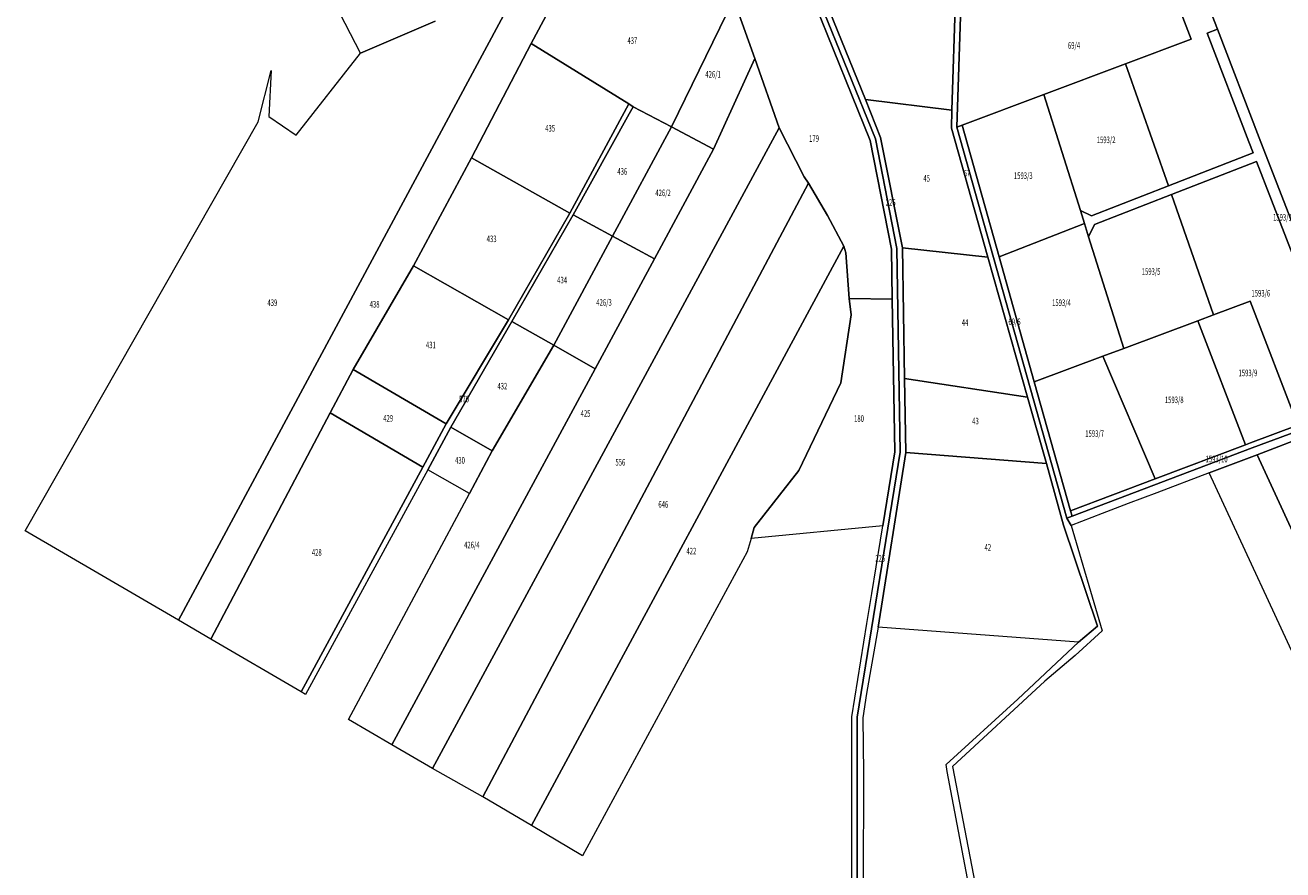
# Model space of a CAD drawing. Units: metres. Extents: x 8384769 to 8386683, y 5681511 to 5683344.
# Drawn here: x 8384887 to 8385575, y 5681812 to 5682274 of the extents above; entities that cross this region are included whole.
import ezdxf
from ezdxf.enums import TextEntityAlignment as Align

# ---------------------------------------------------------------- set-up
doc = ezdxf.new("R2010")
doc.units = ezdxf.units.M
doc.layers.add('ewns_dzialki', color=7, linetype='CONTINUOUS', lineweight=18)
doc.styles.get("Standard").update_dxf_attribs({"font": 'simplex.shx'})

msp = doc.modelspace()

# ---------------------------------------------------------------- linework, layer by layer
at = {"layer": 'ewns_dzialki', "linetype": 'Continuous', "lineweight": 18}
for p, q in [((8385538.83, 5682271.44), (8385508.18, 5682351.4)), ((8385508.18, 5682351.4), (8385538.83, 5682271.44)), ((8385396.81, 5682325.69), (8385393.64, 5682227.06)), ((8385393.64, 5682227.06), (8385396.81, 5682325.69)), ((8385508.61, 5682307.21), (8385524.41, 5682266)), ((8385524.41, 5682266), (8385508.61, 5682307.21)), ((8385163.52, 5682263.47), (8385185.25, 5682304.03)), ((8385185.25, 5682304.03), (8385163.52, 5682263.47)), ((8384970.68, 5681948.21), (8385157.26, 5682295.44)), ((8385157.26, 5682295.44), (8384970.68, 5681948.21)), ((8385070.19, 5682258.31), (8385056.44, 5682285.02)), ((8385240.31, 5682217.97), (8385274.3, 5682287.61)), ((8385274.3, 5682287.61), (8385240.31, 5682217.97)), ((8385348.89, 5682210.5), (8385318.79, 5682284.96)), ((8385318.79, 5682284.96), (8385348.89, 5682210.5)), ((8385321.68, 5682285.83), (8385351.79, 5682211.35)), ((8385351.79, 5682211.35), (8385321.68, 5682285.83)), ((8385324.56, 5682286.72), (8385346.33, 5682232.86)), ((8385346.33, 5682232.86), (8385324.56, 5682286.72)), ((8385275.45, 5682284.38), (8385285.8, 5682255.33)), ((8385285.8, 5682255.33), (8385275.45, 5682284.38)), ((8385396.4, 5682217.79), (8385398.55, 5682283.87)), ((8385398.55, 5682283.87), (8385396.4, 5682217.79)), ((8385070.19, 5682258.31), (8385111.03, 5682275.72)), ((8385111.03, 5682275.72), (8385070.19, 5682258.31)), ((8385533.23, 5682269.29), (8385538.83, 5682271.44)), ((8385538.83, 5682271.44), (8385533.23, 5682269.29)), ((8385538.83, 5682271.44), (8385561.67, 5682211.99)), ((8385561.67, 5682211.99), (8385538.83, 5682271.44)), ((8385524.41, 5682266), (8385488.54, 5682252.49)), ((8385488.54, 5682252.49), (8385524.41, 5682266)), ((8385556.07, 5682209.83), (8385533.23, 5682269.29)), ((8385533.23, 5682269.29), (8385556.07, 5682209.83)), ((8385035.09, 5682213.52), (8385070.19, 5682258.31)), ((8385130.86, 5682201), (8385163.52, 5682263.47)), ((8385163.52, 5682263.47), (8385130.86, 5682201)), ((8385163.52, 5682263.47), (8385217.04, 5682230.61)), ((8385217.04, 5682230.61), (8385163.52, 5682263.47)), ((8385263.31, 5682205.84), (8385285.8, 5682255.33)), ((8385285.8, 5682255.33), (8385263.31, 5682205.84)), ((8385285.8, 5682255.33), (8385299.26, 5682217.53)), ((8385299.26, 5682217.53), (8385285.8, 5682255.33)), ((8385443.88, 5682235.67), (8385488.54, 5682252.49)), ((8385488.54, 5682252.49), (8385443.88, 5682235.67)), ((8385488.54, 5682252.49), (8385511.99, 5682185.64)), ((8385511.99, 5682185.64), (8385488.54, 5682252.49)), ((8385014.22, 5682220.75), (8385021.44, 5682248.86)), ((8385021.44, 5682248.86), (8385020.1, 5682223.64)), ((8385217.04, 5682230.61), (8385184.75, 5682170.86)), ((8385184.75, 5682170.86), (8385217.04, 5682230.61)), ((8385219.35, 5682229.01), (8385217.04, 5682230.61)), ((8385217.04, 5682230.61), (8385219.35, 5682229.01)), ((8385346.33, 5682232.86), (8385354.68, 5682212.21)), ((8385354.68, 5682212.21), (8385346.33, 5682232.86)), ((8385346.33, 5682232.86), (8385393.64, 5682227.06)), ((8385393.64, 5682227.06), (8385346.33, 5682232.86)), ((8385399.2, 5682218.84), (8385443.88, 5682235.67)), ((8385443.88, 5682235.67), (8385399.2, 5682218.84)), ((8385443.88, 5682235.67), (8385463.87, 5682172.24)), ((8385463.87, 5682172.24), (8385443.88, 5682235.67)), ((8385020.1, 5682223.64), (8385035.09, 5682213.52)), ((8385186.5, 5682169.89), (8385217.21, 5682225.16)), ((8385217.21, 5682225.16), (8385186.5, 5682169.89)), ((8385217.21, 5682225.16), (8385219.35, 5682229.01)), ((8385219.35, 5682229.01), (8385217.21, 5682225.16)), ((8385219.35, 5682229.01), (8385240.31, 5682217.97)), ((8385240.31, 5682217.97), (8385219.35, 5682229.01)), ((8385393.64, 5682227.06), (8385393.33, 5682217.33)), ((8385393.33, 5682217.33), (8385393.64, 5682227.06)), ((8384886.89, 5681997.08), (8385014.22, 5682220.75)), ((8385299.26, 5682217.53), (8385109.58, 5681867.2)), ((8385109.58, 5681867.2), (8385299.26, 5682217.53)), ((8385208.07, 5682158.21), (8385240.31, 5682217.97)), ((8385240.31, 5682217.97), (8385208.07, 5682158.21)), ((8385240.31, 5682217.97), (8385263.31, 5682205.84)), ((8385263.31, 5682205.84), (8385240.31, 5682217.97)), ((8385299.26, 5682217.53), (8385312.83, 5682190.7)), ((8385312.83, 5682190.7), (8385299.26, 5682217.53)), ((8385393.33, 5682217.33), (8385413.33, 5682146.8)), ((8385413.33, 5682146.8), (8385393.33, 5682217.33)), ((8385396.4, 5682217.79), (8385399.2, 5682218.84)), ((8385399.2, 5682218.84), (8385396.4, 5682217.79)), ((8385456.53, 5682003.98), (8385396.4, 5682217.79)), ((8385396.4, 5682217.79), (8385456.53, 5682003.98)), ((8385399.2, 5682218.84), (8385419.44, 5682146.87)), ((8385419.44, 5682146.87), (8385399.2, 5682218.84)), ((8385360.61, 5682151.11), (8385348.89, 5682210.5)), ((8385348.89, 5682210.5), (8385360.61, 5682151.11)), ((8385351.79, 5682211.35), (8385363.61, 5682151.42)), ((8385363.61, 5682151.42), (8385351.79, 5682211.35)), ((8385354.68, 5682212.21), (8385366.6, 5682151.74)), ((8385366.6, 5682151.74), (8385354.68, 5682212.21)), ((8385558.43, 5682203.74), (8385556.07, 5682209.83)), ((8385556.07, 5682209.83), (8385558.43, 5682203.74)), ((8385561.67, 5682211.99), (8385590.37, 5682137.71)), ((8385590.37, 5682137.71), (8385561.67, 5682211.99)), ((8385263.31, 5682205.84), (8385230.93, 5682145.81)), ((8385230.93, 5682145.81), (8385263.31, 5682205.84)), ((8385511.99, 5682185.64), (8385558.43, 5682203.74)), ((8385558.43, 5682203.74), (8385511.99, 5682185.64)), ((8385099.15, 5682141.92), (8385130.86, 5682201)), ((8385130.86, 5682201), (8385099.15, 5682141.92)), ((8385130.86, 5682201), (8385184.75, 5682170.86)), ((8385184.75, 5682170.86), (8385130.86, 5682201)), ((8385513.65, 5682180.91), (8385560.23, 5682199.08)), ((8385560.23, 5682199.08), (8385513.65, 5682180.91)), ((8385560.23, 5682199.08), (8385584.77, 5682135.56)), ((8385584.77, 5682135.56), (8385560.23, 5682199.08)), ((8385312.83, 5682190.7), (8385315.13, 5682187.21)), ((8385315.13, 5682187.21), (8385312.83, 5682190.7)), ((8385137.15, 5681851.62), (8385315.13, 5682187.21)), ((8385315.13, 5682187.21), (8385137.15, 5681851.62)), ((8385315.13, 5682187.21), (8385325.64, 5682169.43)), ((8385325.64, 5682169.43), (8385315.13, 5682187.21)), ((8385511.99, 5682185.64), (8385470.03, 5682169.28)), ((8385470.03, 5682169.28), (8385511.99, 5682185.64)), ((8385471.54, 5682164.5), (8385513.65, 5682180.91)), ((8385513.65, 5682180.91), (8385471.54, 5682164.5)), ((8385513.65, 5682180.91), (8385536.71, 5682115.18)), ((8385536.71, 5682115.18), (8385513.65, 5682180.91)), ((8385184.75, 5682170.86), (8385151.23, 5682112.5)), ((8385151.23, 5682112.5), (8385184.75, 5682170.86)), ((8385152.96, 5682111.5), (8385186.5, 5682169.89)), ((8385186.5, 5682169.89), (8385152.96, 5682111.5)), ((8385186.5, 5682169.89), (8385208.07, 5682158.21)), ((8385208.07, 5682158.21), (8385186.5, 5682169.89)), ((8385325.64, 5682169.43), (8385334.5, 5682152.68)), ((8385334.5, 5682152.68), (8385325.64, 5682169.43)), ((8385463.87, 5682172.24), (8385466.13, 5682165.07)), ((8385470.03, 5682169.28), (8385463.87, 5682172.24)), ((8385463.87, 5682172.24), (8385470.03, 5682169.28)), ((8385466.13, 5682165.07), (8385463.87, 5682172.24)), ((8385466.13, 5682165.07), (8385419.44, 5682146.87)), ((8385419.44, 5682146.87), (8385466.13, 5682165.07)), ((8385466.13, 5682165.07), (8385468.39, 5682157.91)), ((8385468.39, 5682157.91), (8385466.13, 5682165.07)), ((8385468.39, 5682157.91), (8385471.54, 5682164.5)), ((8385471.54, 5682164.5), (8385468.39, 5682157.91)), ((8385208.07, 5682158.21), (8385175.91, 5682098.54)), ((8385175.91, 5682098.54), (8385208.07, 5682158.21)), ((8385230.93, 5682145.81), (8385208.07, 5682158.21)), ((8385208.07, 5682158.21), (8385230.93, 5682145.81)), ((8385468.39, 5682157.91), (8385487.64, 5682096.87)), ((8385487.64, 5682096.87), (8385468.39, 5682157.91)), ((8385334.5, 5682152.68), (8385163.76, 5681835.91)), ((8385163.76, 5681835.91), (8385334.5, 5682152.68)), ((8385334.5, 5682152.68), (8385335.55, 5682149.08)), ((8385335.55, 5682149.08), (8385334.5, 5682152.68)), ((8385335.55, 5682149.08), (8385337.47, 5682124.09)), ((8385337.47, 5682124.09), (8385335.55, 5682149.08)), ((8385361.05, 5682123.71), (8385360.61, 5682151.11)), ((8385360.61, 5682151.11), (8385361.05, 5682123.71)), ((8385363.61, 5682151.42), (8385365.37, 5682040.13)), ((8385365.37, 5682040.13), (8385363.61, 5682151.42)), ((8385366.6, 5682151.74), (8385367.71, 5682080.43)), ((8385367.71, 5682080.43), (8385366.6, 5682151.74)), ((8385366.6, 5682151.74), (8385413.33, 5682146.8)), ((8385413.33, 5682146.8), (8385366.6, 5682151.74)), ((8385066.26, 5682085.33), (8385099.15, 5682141.92)), ((8385099.15, 5682141.92), (8385066.26, 5682085.33)), ((8385151.23, 5682112.5), (8385099.15, 5682141.92)), ((8385099.15, 5682141.92), (8385151.23, 5682112.5)), ((8385230.93, 5682145.81), (8385198.55, 5682085.74)), ((8385198.55, 5682085.74), (8385230.93, 5682145.81)), ((8385413.33, 5682146.8), (8385435.04, 5682070.2)), ((8385435.04, 5682070.2), (8385413.33, 5682146.8)), ((8385419.44, 5682146.87), (8385438.66, 5682078.58)), ((8385438.66, 5682078.58), (8385419.44, 5682146.87)), ((8385338.57, 5682115.17), (8385337.47, 5682124.09)), ((8385337.47, 5682124.09), (8385361.05, 5682123.71)), ((8385337.47, 5682124.09), (8385338.57, 5682115.17)), ((8385361.05, 5682123.71), (8385337.47, 5682124.09)), ((8385361.05, 5682123.71), (8385362.35, 5682040.35)), ((8385362.35, 5682040.35), (8385361.05, 5682123.71)), ((8385556.81, 5682122.69), (8385536.71, 5682115.18)), ((8385536.71, 5682115.18), (8385556.81, 5682122.69)), ((8385582.82, 5682054.91), (8385556.81, 5682122.69)), ((8385556.81, 5682122.69), (8385582.82, 5682054.91)), ((8385332.99, 5682078.01), (8385338.57, 5682115.17)), ((8385338.57, 5682115.17), (8385332.99, 5682078.01)), ((8385536.71, 5682115.18), (8385528.16, 5682111.99)), ((8385528.16, 5682111.99), (8385536.71, 5682115.18)), ((8385151.23, 5682112.5), (8385117.11, 5682055.55)), ((8385117.11, 5682055.55), (8385151.23, 5682112.5)), ((8385119.71, 5682053.82), (8385152.96, 5682111.5)), ((8385152.96, 5682111.5), (8385119.71, 5682053.82)), ((8385175.91, 5682098.54), (8385152.96, 5682111.5)), ((8385152.96, 5682111.5), (8385175.91, 5682098.54)), ((8385528.16, 5682111.99), (8385487.64, 5682096.87)), ((8385487.64, 5682096.87), (8385528.16, 5682111.99)), ((8385528.16, 5682111.99), (8385554.17, 5682044.21)), ((8385554.17, 5682044.21), (8385528.16, 5682111.99)), ((8385142.3, 5682040.86), (8385175.91, 5682098.54)), ((8385175.91, 5682098.54), (8385142.3, 5682040.86)), ((8385198.55, 5682085.74), (8385175.91, 5682098.54)), ((8385175.91, 5682098.54), (8385198.55, 5682085.74)), ((8385476.23, 5682092.61), (8385438.66, 5682078.58)), ((8385438.66, 5682078.58), (8385476.23, 5682092.61)), ((8385487.64, 5682096.87), (8385476.23, 5682092.61)), ((8385476.23, 5682092.61), (8385487.64, 5682096.87)), ((8385476.23, 5682092.61), (8385504.7, 5682025.45)), ((8385504.7, 5682025.45), (8385476.23, 5682092.61)), ((8385087.36, 5681880.16), (8385198.55, 5682085.74)), ((8385198.55, 5682085.74), (8385087.36, 5681880.16)), ((8385053.69, 5682061.57), (8385066.26, 5682085.33)), ((8385066.26, 5682085.33), (8385053.69, 5682061.57)), ((8385066.26, 5682085.33), (8385117.11, 5682055.55)), ((8385117.11, 5682055.55), (8385066.26, 5682085.33)), ((8385367.71, 5682080.43), (8385368.36, 5682039.9)), ((8385435.04, 5682070.2), (8385367.71, 5682080.43)), ((8385368.36, 5682039.9), (8385367.71, 5682080.43)), ((8385367.71, 5682080.43), (8385435.04, 5682070.2)), ((8385438.66, 5682078.58), (8385458.53, 5682007.95)), ((8385458.53, 5682007.95), (8385438.66, 5682078.58)), ((8385309.98, 5682030.16), (8385332.99, 5682078.01)), ((8385332.99, 5682078.01), (8385309.98, 5682030.16)), ((8385445.35, 5682033.84), (8385435.04, 5682070.2)), ((8385435.04, 5682070.2), (8385445.35, 5682033.84)), ((8384988.34, 5681937.91), (8385053.69, 5682061.57)), ((8385053.69, 5682061.57), (8384988.34, 5681937.91)), ((8385053.69, 5682061.57), (8385104.33, 5682031.95)), ((8385104.33, 5682031.95), (8385053.69, 5682061.57)), ((8385603.72, 5682059.5), (8385557.9, 5682042.41)), ((8385557.9, 5682042.41), (8385603.72, 5682059.5)), ((8385117.11, 5682055.55), (8385104.33, 5682031.95)), ((8385104.33, 5682031.95), (8385117.11, 5682055.55)), ((8385107.01, 5682030.47), (8385119.71, 5682053.82)), ((8385119.71, 5682053.82), (8385107.01, 5682030.47)), ((8385119.71, 5682053.82), (8385142.3, 5682040.86)), ((8385142.3, 5682040.86), (8385119.71, 5682053.82)), ((8385582.82, 5682054.91), (8385556.84, 5682045.22)), ((8385556.84, 5682045.22), (8385582.82, 5682054.91)), ((8385554.17, 5682044.21), (8385504.7, 5682025.45)), ((8385504.7, 5682025.45), (8385554.17, 5682044.21)), ((8385556.84, 5682045.22), (8385554.17, 5682044.21)), ((8385554.17, 5682044.21), (8385556.84, 5682045.22)), ((8385560.53, 5682038.67), (8385590.02, 5682050.02)), ((8385590.02, 5682050.02), (8385560.53, 5682038.67)), ((8385129.78, 5682017.46), (8385142.3, 5682040.86)), ((8385142.3, 5682040.86), (8385129.78, 5682017.46)), ((8385365.37, 5682040.13), (8385341.84, 5681895.14)), ((8385341.84, 5681895.14), (8385365.37, 5682040.13)), ((8385368.36, 5682039.9), (8385353.4, 5681944.49)), ((8385353.4, 5681944.49), (8385368.36, 5682039.9)), ((8385362.35, 5682040.35), (8385355.78, 5681999.75)), ((8385355.78, 5681999.75), (8385362.35, 5682040.35)), ((8385445.35, 5682033.84), (8385368.36, 5682039.9)), ((8385368.36, 5682039.9), (8385445.35, 5682033.84)), ((8385557.9, 5682042.41), (8385459.35, 5682005.05)), ((8385459.35, 5682005.05), (8385557.9, 5682042.41)), ((8385534.32, 5682028.83), (8385560.53, 5682038.67)), ((8385560.53, 5682038.67), (8385534.32, 5682028.83)), ((8385699.43, 5681736.72), (8385560.53, 5682038.67)), ((8385560.53, 5682038.67), (8385699.43, 5681736.72)), ((8385104.33, 5682031.95), (8385037.8, 5681909.06)), ((8385037.8, 5681909.06), (8385104.33, 5682031.95)), ((8385107.01, 5682030.47), (8385040.26, 5681907.64)), ((8385129.78, 5682017.46), (8385107.01, 5682030.47)), ((8385454.6, 5682000.2), (8385445.35, 5682033.84)), ((8385445.35, 5682033.84), (8385454.6, 5682000.2)), ((8385285.48, 5681998.92), (8385309.98, 5682030.16)), ((8385309.98, 5682030.16), (8385285.48, 5681998.92)), ((8385504.7, 5682025.45), (8385458.53, 5682007.95)), ((8385458.53, 5682007.95), (8385504.7, 5682025.45)), ((8385534.32, 5682028.83), (8385505.68, 5682017.94)), ((8385673.84, 5681727.06), (8385534.32, 5682028.83)), ((8385063.71, 5681893.95), (8385129.78, 5682017.46)), ((8385505.68, 5682017.94), (8385489.98, 5682011.96)), ((8385489.98, 5682011.96), (8385475.77, 5682006.56)), ((8385459.35, 5682005.05), (8385456.53, 5682003.98)), ((8385456.53, 5682003.98), (8385459.35, 5682005.05)), ((8385458.78, 5682000.1), (8385456.53, 5682003.98)), ((8385456.53, 5682003.98), (8385458.78, 5682000.1)), ((8385458.53, 5682007.95), (8385459.35, 5682005.05)), ((8385459.35, 5682005.05), (8385458.53, 5682007.95)), ((8385475.77, 5682006.56), (8385458.78, 5682000.1)), ((8384970.68, 5681948.21), (8384886.89, 5681997.08)), ((8385355.78, 5681999.75), (8385283.8, 5681992.92)), ((8385283.8, 5681992.92), (8385285.48, 5681998.92)), ((8385285.48, 5681998.92), (8385283.8, 5681992.92)), ((8385354.52, 5681992.05), (8385355.78, 5681999.75)), ((8385473.16, 5681945.01), (8385454.6, 5682000.2)), ((8385454.6, 5682000.2), (8385473.16, 5681945.01)), ((8385458.78, 5682000.1), (8385475.78, 5681942.49)), ((8385283.8, 5681992.92), (8385281.77, 5681985.7)), ((8385349.77, 5681962.75), (8385354.52, 5681992.05)), ((8385281.77, 5681985.7), (8385191.59, 5681819.37)), ((8385347.11, 5681946.38), (8385349.77, 5681962.75)), ((8384988.34, 5681937.91), (8384970.68, 5681948.21)), ((8385338.84, 5681895.38), (8385347.11, 5681946.38)), ((8385353.4, 5681944.49), (8385346.97, 5681908.24)), ((8385462.92, 5681936.21), (8385353.4, 5681944.49)), ((8385475.78, 5681942.49), (8385461.09, 5681929.01)), ((8385462.92, 5681936.21), (8385473.16, 5681945.01)), ((8385473.16, 5681945.01), (8385462.92, 5681936.21)), ((8385037.8, 5681909.06), (8384988.34, 5681937.91)), ((8385429.67, 5681905.15), (8385462.92, 5681936.21)), ((8385461.09, 5681929.01), (8385444.46, 5681914.84)), ((8385444.46, 5681914.84), (8385394.01, 5681868.2)), ((8385040.26, 5681907.64), (8385037.8, 5681909.06)), ((8385346.97, 5681908.24), (8385344.84, 5681894.9)), ((8385390.41, 5681869.3), (8385429.67, 5681905.15)), ((8385087.36, 5681880.16), (8385063.71, 5681893.95)), ((8385338.84, 5681880.3), (8385338.84, 5681895.38)), ((8385341.84, 5681895.14), (8385341.87, 5681744.62)), ((8385341.87, 5681744.62), (8385341.84, 5681895.14)), ((8385344.84, 5681894.9), (8385345.35, 5681864.82)), ((8385109.58, 5681867.2), (8385087.36, 5681880.16)), ((8385338.86, 5681826.72), (8385338.84, 5681880.3)), ((8385137.15, 5681851.62), (8385109.58, 5681867.2)), ((8385391.01, 5681865.43), (8385390.41, 5681869.3)), ((8385404.36, 5681795.16), (8385391.01, 5681865.43)), ((8385394.01, 5681868.2), (8385407.21, 5681799.17)), ((8385345.35, 5681864.82), (8385345.11, 5681803.23)), ((8385150.4, 5681843.76), (8385137.15, 5681851.62)), ((8385163.76, 5681835.91), (8385150.4, 5681843.76)), ((8385191.59, 5681819.37), (8385163.76, 5681835.91)), ((8385338.88, 5681750.95), (8385338.86, 5681826.72))]:
    msp.add_line(p, q, dxfattribs=at)

# ---------------------------------------------------------------- texts
at = {"layer": 'ewns_dzialki', "lineweight": 18, "width": 0.66}
for s, p in [('437', (8385218.91, 5682265.125)), ('69/4', (8385460.405, 5682262.5)), ('426/1', (8385263.055, 5682246.725)), ('435', (8385173.95, 5682217.165)), ('179', (8385318.25, 5682211.58)), ('1593/2', (8385477.935, 5682210.885)), ('436', (8385213.405, 5682193.61)), ('45', (8385379.83, 5682189.83)), ('67', (8385401.904, 5682192.635)), ('1593/3', (8385432.665, 5682191.27)), ('426/2', (8385235.69, 5682181.89)), ('226', (8385360.165, 5682176.635)), ('1593/11', (8385575.255, 5682168.51)), ('433', (8385141.95, 5682156.75)), ('1593/5', (8385502.55, 5682138.89)), ('434', (8385180.515, 5682134.215)), ('1593/6', (8385562.56, 5682126.995)), ('439', (8385022.075, 5682121.825)), ('438', (8385077.965, 5682120.97)), ('426/3', (8385203.42, 5682121.975)), ('1593/4', (8385453.54, 5682121.825)), ('69/6', (8385427.875, 5682111.41)), ('44', (8385400.82, 5682110.97)), ('431', (8385108.745, 5682098.735)), ('1593/9', (8385555.49, 5682083.45)), ('432', (8385147.81, 5682076.18)), ('570', (8385126.888, 5682069.125)), ('1593/8', (8385515.2, 5682068.72)), ('429', (8385085.4, 5682058.64)), ('425', (8385193.31, 5682061.265)), ('180', (8385342.839, 5682058.505)), ('43', (8385406.53, 5682057.135)), ('1593/7', (8385471.68, 5682050.28)), ('430', (8385124.655, 5682035.64)), ('1593/10', (8385538.345, 5682036.365)), ('556', (8385212.355, 5682034.575)), ('646', (8385235.825, 5682011.56)), ('426/4', (8385131.13, 5681989.35)), ('42', (8385413.28, 5681988.055)), ('428', (8385046.335, 5681985.315)), ('422', (8385251.165, 5681986.025)), ('225', (8385354.415, 5681982.01))]:
    msp.add_text(s, height=3.6, dxfattribs=at).set_placement(p, align=Align.MIDDLE_CENTER)

doc.saveas('drawing.dxf')
